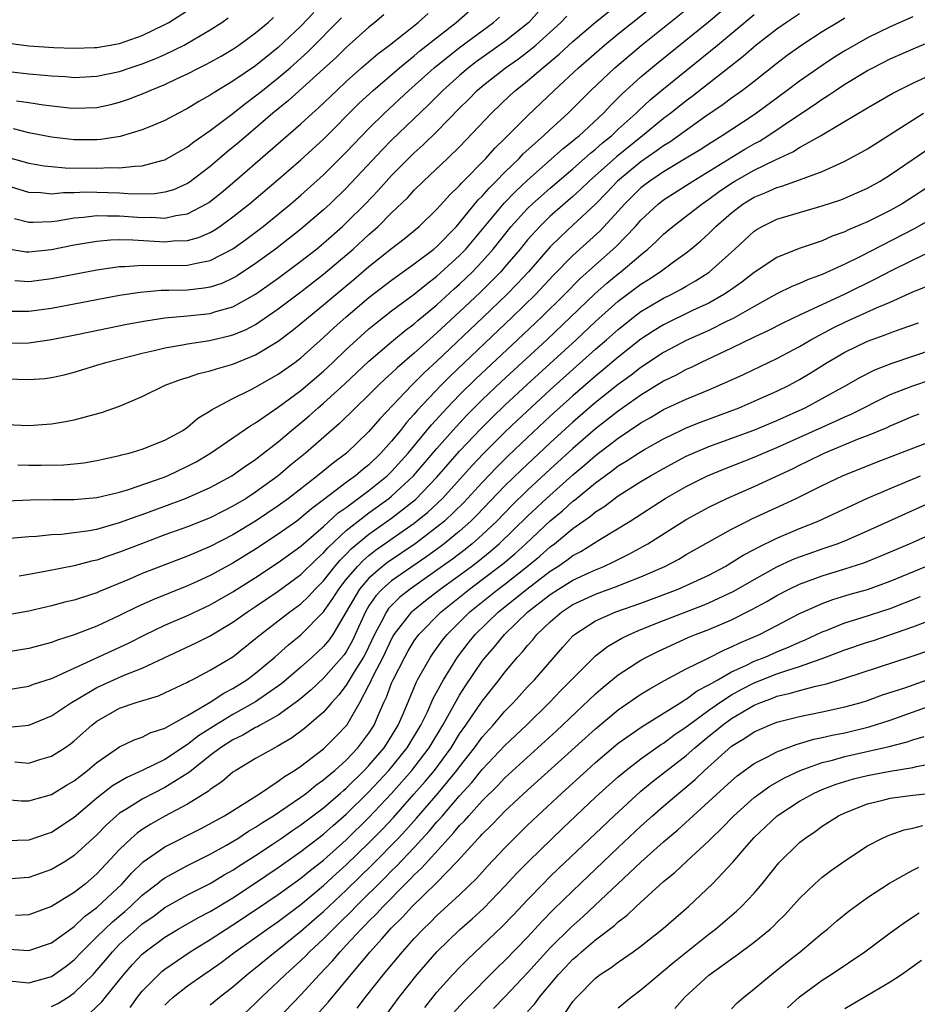
# Model space of a CAD drawing. Units: inches. Extents: x 2607000 to 2610000, y 1482000 to 1485000.
# Drawn here: x 2607696 to 2607775, y 1482186 to 1482273 of the extents above; entities that cross this region are included whole.
import ezdxf

# ---------------------------------------------------------------- set-up
doc = ezdxf.new("R2010")
doc.units = ezdxf.units.IN
doc.header["$MEASUREMENT"] = 0
doc.layers.add('LD26071482_2ft', color=226, linetype='Continuous')

msp = doc.modelspace()

# ---------------------------------------------------------------- linework, layer by layer
at = {"layer": 'LD26071482_2ft'}
for points, elevation in [([(2607695, 1482241.539), (2607697, 1482241.485), (2607698.405, 1482241.594), (2607699, 1482241.674), (2607700.097, 1482241.903), (2607701, 1482242.138), (2607701.669, 1482242.331), (2607703, 1482242.743), (2607703.775, 1482243), (2607707, 1482243.82), (2607708.042, 1482244.042), (2607709, 1482244.277), (2607710.543, 1482244.543), (2607711, 1482244.641), (2607712.942, 1482244.942), (2607714.667, 1482245.333), (2607715, 1482245.424), (2607716.114, 1482245.886), (2607717, 1482246.356), (2607719, 1482247.721), (2607721, 1482249.222), (2607723, 1482250.777), (2607725.598, 1482253), (2607727, 1482254.298), (2607727.384, 1482254.616), (2607727.804, 1482255), (2607729, 1482256.19), (2607730.439, 1482257.561), (2607731, 1482258.189), (2607731.821, 1482259), (2607733.94, 1482261), (2607735, 1482262.033), (2607737.832, 1482265), (2607739.448, 1482266.552), (2607739.934, 1482267), (2607741, 1482267.844), (2607742.341, 1482269), (2607743.804, 1482270.196), (2607745, 1482271.308), (2607746.991, 1482273.009), (2607751.936, 1482277)], 9192), ([(2607695, 1482237.516), (2607697, 1482237.441), (2607699, 1482237.571), (2607700.22, 1482237.78), (2607701, 1482237.941), (2607703.413, 1482238.587), (2607705, 1482239.132), (2607707, 1482239.986), (2607709.011, 1482241), (2607710.47, 1482241.53), (2607711, 1482241.67), (2607711.987, 1482242.013), (2607713, 1482242.247), (2607713.553, 1482242.446), (2607715, 1482242.847), (2607717, 1482243.655), (2607719, 1482244.886), (2607720.21, 1482245.79), (2607721, 1482246.431), (2607721.657, 1482247), (2607723, 1482248.077), (2607724.08, 1482249), (2607725.675, 1482250.325), (2607727, 1482251.463), (2607729, 1482253.056), (2607730.1, 1482253.9), (2607731.435, 1482255), (2607733, 1482256.51), (2607734.171, 1482257.829), (2607735, 1482258.601), (2607735.177, 1482258.823), (2607737.318, 1482261), (2607738.099, 1482261.901), (2607739, 1482262.762), (2607741, 1482264.771), (2607743.339, 1482267), (2607745.5, 1482269), (2607747.798, 1482271), (2607749, 1482271.982), (2607755, 1482276.793)], 9194), ([(2607695, 1482253.048), (2607696.765, 1482252.765), (2607697, 1482252.748), (2607699, 1482252.959), (2607701, 1482253.362), (2607703, 1482253.7), (2607704.183, 1482253.817), (2607705, 1482253.834), (2607706.173, 1482253.828), (2607709, 1482253.647), (2607709.729, 1482253.729), (2607711, 1482253.767), (2607711.972, 1482254.028), (2607713, 1482254.475), (2607713.339, 1482254.661), (2607713.84, 1482255), (2607715, 1482255.831), (2607716.457, 1482257), (2607718.814, 1482259), (2607721, 1482260.883), (2607723, 1482262.713), (2607726.137, 1482265.863), (2607727.361, 1482267), (2607729.686, 1482269), (2607731, 1482270.062), (2607731.506, 1482270.494), (2607734.709, 1482273), (2607735.931, 1482274.069)], 9184), ([(2607695, 1482271.2), (2607697, 1482270.938), (2607699.2, 1482270.799), (2607701, 1482270.718), (2607702.776, 1482270.776), (2607703, 1482270.787), (2607705, 1482271.145), (2607707, 1482271.843), (2607709, 1482272.809), (2607709.345, 1482273), (2607711, 1482274.042)], 9170), ([(2607742.006, 1482273.994), (2607741.108, 1482273), (2607739, 1482271.306), (2607736.474, 1482269.526), (2607735.783, 1482269), (2607735, 1482268.329), (2607733.527, 1482267), (2607732.269, 1482265.731), (2607729, 1482262.611), (2607728.201, 1482261.799), (2607725, 1482258.377), (2607723.577, 1482257), (2607723, 1482256.461), (2607721, 1482254.749), (2607718.752, 1482253), (2607717, 1482251.72), (2607715.368, 1482250.631), (2607715, 1482250.42), (2607714.026, 1482249.974), (2607713, 1482249.64), (2607712.455, 1482249.545), (2607711, 1482249.388), (2607709.333, 1482249.334), (2607708.668, 1482249.333), (2607706.822, 1482249.178), (2607705, 1482248.896), (2607699, 1482247.767), (2607697, 1482247.5), (2607695.487, 1482247.487)], 9188), ([(2607696.024, 1482233.976), (2607697, 1482233.943), (2607698.063, 1482233.937), (2607700.032, 1482233.968), (2607701, 1482234.052), (2607701.851, 1482234.149), (2607703, 1482234.346), (2607703.525, 1482234.475), (2607705, 1482234.787), (2607705.159, 1482234.841), (2607705.845, 1482235), (2607707, 1482235.337), (2607709, 1482236.131), (2607710.568, 1482237), (2607711, 1482237.293), (2607711.914, 1482238.087), (2607713, 1482238.718), (2607713.16, 1482238.84), (2607715, 1482239.809), (2607716.598, 1482240.598), (2607717, 1482240.812), (2607719, 1482241.951), (2607720.464, 1482243), (2607721, 1482243.407), (2607723, 1482245.195), (2607723.928, 1482246.072), (2607724.962, 1482247), (2607727, 1482248.729), (2607729, 1482250.26), (2607731, 1482251.688), (2607732.717, 1482253), (2607733, 1482253.238), (2607734.721, 1482255), (2607735, 1482255.306), (2607736.655, 1482257.345), (2607737, 1482257.672), (2607737.611, 1482258.389), (2607738.242, 1482259), (2607739, 1482259.78), (2607740.255, 1482261), (2607740.609, 1482261.391), (2607742.406, 1482263), (2607743, 1482263.564), (2607744.586, 1482265), (2607746.594, 1482267), (2607748.69, 1482269), (2607751.038, 1482270.962), (2607755, 1482274.128)], 9196), ([(2607695, 1482230.785), (2607697.123, 1482230.877), (2607699.095, 1482230.904), (2607701, 1482230.896), (2607703, 1482231.072), (2607705, 1482231.562), (2607705.788, 1482231.788), (2607708.845, 1482232.845), (2607709.234, 1482233), (2607711, 1482233.831), (2607711.765, 1482234.235), (2607713.025, 1482235), (2607716.564, 1482237.437), (2607717, 1482237.682), (2607719, 1482239.055), (2607721, 1482240.527), (2607723, 1482242.231), (2607723.823, 1482243), (2607725, 1482244.134), (2607725.929, 1482245), (2607727, 1482245.96), (2607727.567, 1482246.433), (2607729, 1482247.549), (2607731, 1482249.027), (2607732.082, 1482249.918), (2607733, 1482250.597), (2607735, 1482252.419), (2607735.551, 1482253), (2607738.935, 1482257.065), (2607739.924, 1482258.076), (2607741, 1482259.086), (2607744.137, 1482261.863), (2607745, 1482262.538), (2607745.243, 1482262.757), (2607745.553, 1482263), (2607747.7, 1482265), (2607748.323, 1482265.677), (2607749, 1482266.336), (2607749.325, 1482266.675), (2607751, 1482268.201), (2607752.525, 1482269.475), (2607756.957, 1482273.043), (2607758.048, 1482273.952)], 9198), ([(2607695, 1482227.453), (2607697, 1482227.626), (2607697.666, 1482227.666), (2607699, 1482227.824), (2607699.855, 1482227.855), (2607701, 1482227.983), (2607702.131, 1482228.131), (2607703, 1482228.295), (2607705, 1482228.859), (2607706.56, 1482229.44), (2607707, 1482229.58), (2607710.803, 1482231), (2607713, 1482231.975), (2607714.901, 1482233), (2607716.13, 1482233.87), (2607717, 1482234.444), (2607717.305, 1482234.695), (2607719, 1482236.005), (2607720.173, 1482237), (2607721, 1482237.669), (2607721.72, 1482238.28), (2607722.517, 1482239), (2607723, 1482239.404), (2607724.882, 1482241.118), (2607727, 1482243.101), (2607729, 1482244.82), (2607730.188, 1482245.812), (2607731, 1482246.418), (2607731.306, 1482246.694), (2607733, 1482248.09), (2607734.523, 1482249.478), (2607735, 1482249.892), (2607736.148, 1482251), (2607737, 1482251.898), (2607737.968, 1482253), (2607739.561, 1482255), (2607741, 1482256.567), (2607741.45, 1482257), (2607743, 1482258.385), (2607745, 1482260.084), (2607746.549, 1482261.451), (2607747, 1482261.803), (2607747.627, 1482262.373), (2607748.402, 1482263), (2607749, 1482263.568), (2607750.586, 1482265), (2607750.789, 1482265.211), (2607751.832, 1482266.168), (2607753, 1482267.151), (2607757.767, 1482271), (2607761, 1482273.712)], 9200), ([(2607728.317, 1482273.683), (2607727.509, 1482273), (2607727, 1482272.594), (2607725, 1482270.79), (2607724.096, 1482269.904), (2607723, 1482268.899), (2607719.902, 1482266.098), (2607718.533, 1482265), (2607717, 1482263.678), (2607716.183, 1482263), (2607715.553, 1482262.447), (2607714.459, 1482261.541), (2607713, 1482260.293), (2607711.127, 1482258.873), (2607711, 1482258.795), (2607709.763, 1482258.236), (2607709, 1482258.019), (2607708.12, 1482257.88), (2607706.147, 1482257.853), (2607705, 1482257.939), (2607703, 1482258.004), (2607701.984, 1482258.016), (2607701, 1482257.958), (2607700.036, 1482257.964), (2607699, 1482257.857), (2607698.047, 1482257.954), (2607697, 1482257.99), (2607695, 1482258.604)], 9180), ([(2607695, 1482244.703), (2607697, 1482244.73), (2607699, 1482245.022), (2607701.518, 1482245.519), (2607705.638, 1482246.362), (2607707.323, 1482246.676), (2607709, 1482246.928), (2607711, 1482247.116), (2607713, 1482247.328), (2607713.485, 1482247.485), (2607715, 1482247.9), (2607716.988, 1482249.012), (2607719, 1482250.441), (2607721, 1482251.929), (2607722.36, 1482253), (2607723, 1482253.525), (2607724.655, 1482255), (2607725, 1482255.322), (2607726.685, 1482257), (2607727.821, 1482258.179), (2607729, 1482259.494), (2607730.49, 1482261), (2607731, 1482261.495), (2607731.801, 1482262.199), (2607733, 1482263.382), (2607735, 1482265.43), (2607735.799, 1482266.201), (2607736.565, 1482267), (2607737, 1482267.372), (2607739.039, 1482269), (2607740.202, 1482269.798), (2607741, 1482270.398), (2607741.732, 1482271), (2607743.943, 1482273), (2607744.462, 1482273.538)], 9190), ([(2607775, 1482273.505), (2607773, 1482272.624), (2607771, 1482271.638), (2607769, 1482270.494), (2607768.078, 1482269.922), (2607767, 1482269.204), (2607765, 1482267.819), (2607763.921, 1482267), (2607761.216, 1482265), (2607761, 1482264.854), (2607758.17, 1482263), (2607757, 1482262.272), (2607756.229, 1482261.771), (2607754.989, 1482261.011), (2607753, 1482259.829), (2607751.778, 1482259), (2607751.338, 1482258.662), (2607751, 1482258.396), (2607749.581, 1482257), (2607749, 1482256.346), (2607747.395, 1482254.605), (2607745, 1482252.421), (2607743.304, 1482250.696), (2607741.695, 1482249), (2607739.643, 1482247), (2607734.188, 1482241.812), (2607733.384, 1482241), (2607731.254, 1482238.746), (2607731, 1482238.428), (2607730.311, 1482237.689), (2607729.782, 1482237), (2607729, 1482236.043), (2607728.064, 1482235), (2607727, 1482233.974), (2607726.452, 1482233.548), (2607725.826, 1482233), (2607725, 1482232.394), (2607723, 1482230.867), (2607721.922, 1482230.078), (2607721, 1482229.273), (2607720.626, 1482229), (2607719, 1482227.836), (2607717, 1482226.524), (2607715, 1482225.277), (2607713, 1482224.189), (2607711.51, 1482223.51), (2607711, 1482223.285), (2607707.942, 1482222.059), (2607706.556, 1482221.444), (2607705, 1482220.672), (2607703, 1482219.735), (2607701, 1482218.948), (2607699.508, 1482218.492), (2607699, 1482218.275), (2607697.984, 1482218.016), (2607697, 1482217.741), (2607695, 1482217.435)], 9206), ([(2607695, 1482261.141), (2607697, 1482260.567), (2607698.349, 1482260.349), (2607699, 1482260.281), (2607700.181, 1482260.181), (2607703, 1482260.134), (2607704.188, 1482260.188), (2607705, 1482260.16), (2607706.331, 1482260.331), (2607707, 1482260.336), (2607708.848, 1482260.848), (2607709, 1482260.877), (2607711, 1482262.018), (2607711.545, 1482262.455), (2607713, 1482263.452), (2607714.864, 1482264.864), (2607716.124, 1482265.876), (2607717, 1482266.51), (2607717.597, 1482267), (2607719, 1482268.104), (2607720.052, 1482269), (2607721.606, 1482270.395), (2607724.584, 1482273.416)], 9178), ([(2607695, 1482268.698), (2607697, 1482268.456), (2607698.358, 1482268.358), (2607699, 1482268.286), (2607700.217, 1482268.217), (2607701, 1482268.151), (2607703, 1482268.257), (2607705, 1482268.681), (2607705.937, 1482269), (2607707, 1482269.337), (2607708.191, 1482269.809), (2607709, 1482270.169), (2607710.692, 1482271), (2607711, 1482271.166), (2607713, 1482272.337), (2607714.017, 1482273), (2607714.591, 1482273.409)], 9172), ([(2607769, 1482273.372), (2607768.374, 1482273), (2607767, 1482272.164), (2607765.193, 1482271), (2607763.918, 1482270.082), (2607763, 1482269.389), (2607761, 1482267.799), (2607759.966, 1482267), (2607759, 1482266.307), (2607758.255, 1482265.745), (2607756.626, 1482264.627), (2607753.558, 1482262.442), (2607753, 1482262.113), (2607752.364, 1482261.636), (2607751, 1482260.707), (2607748.946, 1482259), (2607748.004, 1482257.996), (2607747, 1482256.978), (2607745, 1482255.1), (2607743.906, 1482254.094), (2607743, 1482253.197), (2607741.073, 1482251), (2607740.078, 1482249.922), (2607739.162, 1482249), (2607737.08, 1482247), (2607733, 1482243.116), (2607731.896, 1482242.105), (2607731, 1482241.192), (2607730.792, 1482241), (2607727.966, 1482238.034), (2607727, 1482236.891), (2607725.028, 1482235), (2607723.86, 1482234.14), (2607722.466, 1482233), (2607719.896, 1482231), (2607719, 1482230.344), (2607717, 1482228.996), (2607715, 1482227.779), (2607713, 1482226.743), (2607711.76, 1482226.239), (2607711, 1482225.904), (2607708.614, 1482225), (2607707, 1482224.365), (2607705.883, 1482223.883), (2607703.217, 1482222.783), (2607703, 1482222.68), (2607702.513, 1482222.513), (2607701, 1482222.028), (2607700.165, 1482221.835), (2607699, 1482221.526), (2607697, 1482221.043), (2607695, 1482220.689)], 9204), ([(2607722.136, 1482273.864), (2607721, 1482272.669), (2607719, 1482270.776), (2607717, 1482269.183), (2607715, 1482267.817), (2607713.245, 1482266.755), (2607713, 1482266.571), (2607711.985, 1482266.015), (2607711, 1482265.397), (2607710.205, 1482265), (2607709, 1482264.357), (2607707.916, 1482263.916), (2607707, 1482263.516), (2607705.061, 1482262.939), (2607703.335, 1482262.665), (2607703, 1482262.647), (2607701, 1482262.653), (2607699, 1482262.881), (2607697, 1482263.268), (2607695.621, 1482263.622)], 9176), ([(2607695.707, 1482255.707), (2607697, 1482255.387), (2607697.373, 1482255.374), (2607699, 1482255.444), (2607699.496, 1482255.496), (2607701, 1482255.753), (2607701.803, 1482255.803), (2607703, 1482255.956), (2607703.921, 1482255.921), (2607705, 1482255.941), (2607707, 1482255.794), (2607707.809, 1482255.809), (2607709, 1482255.733), (2607709.971, 1482255.971), (2607711, 1482256.109), (2607712.678, 1482257), (2607712.879, 1482257.122), (2607713.994, 1482258.006), (2607715.174, 1482259), (2607721, 1482264.056), (2607722.023, 1482265), (2607722.546, 1482265.454), (2607724.154, 1482267), (2607725, 1482267.788), (2607726.358, 1482269), (2607727.775, 1482270.225), (2607728.822, 1482271), (2607731.354, 1482273), (2607732.216, 1482273.784)], 9182), ([(2607695.762, 1482250.237), (2607697, 1482250.147), (2607699, 1482250.396), (2607703, 1482251.167), (2607705, 1482251.464), (2607705.461, 1482251.461), (2607707, 1482251.585), (2607707.55, 1482251.551), (2607711, 1482251.571), (2607711.771, 1482251.771), (2607713, 1482251.992), (2607714.978, 1482253.022), (2607716.147, 1482253.853), (2607717.653, 1482255), (2607720.096, 1482257), (2607721, 1482257.771), (2607723, 1482259.561), (2607725, 1482261.54), (2607727, 1482263.645), (2607728.371, 1482265), (2607730.525, 1482267), (2607732.761, 1482269), (2607735, 1482270.777), (2607737.991, 1482273), (2607738.525, 1482273.475)], 9186), ([(2607695.904, 1482266.096), (2607697, 1482265.938), (2607698.272, 1482265.728), (2607700.536, 1482265.464), (2607701, 1482265.422), (2607703, 1482265.5), (2607704.237, 1482265.763), (2607705, 1482265.951), (2607705.785, 1482266.215), (2607707.223, 1482266.777), (2607707.694, 1482267), (2607709, 1482267.529), (2607710.02, 1482268.02), (2607711, 1482268.466), (2607712.017, 1482269), (2607712.679, 1482269.321), (2607713.963, 1482270.037), (2607715, 1482270.655), (2607715.514, 1482271), (2607717, 1482272.078), (2607718.103, 1482273), (2607718.575, 1482273.424)], 9174), ([(2607765, 1482273.745), (2607763.838, 1482273), (2607763, 1482272.42), (2607761.186, 1482271), (2607760.018, 1482269.982), (2607755.526, 1482266.474), (2607755, 1482266.088), (2607753.652, 1482265), (2607753, 1482264.512), (2607751.149, 1482263), (2607748.846, 1482261.154), (2607746.442, 1482259), (2607745.711, 1482258.289), (2607745, 1482257.645), (2607743, 1482255.89), (2607742.076, 1482255), (2607741, 1482253.816), (2607740.334, 1482253), (2607739, 1482251.424), (2607738.63, 1482251), (2607737.831, 1482250.169), (2607736.818, 1482249.182), (2607735, 1482247.453), (2607733, 1482245.596), (2607732.672, 1482245.328), (2607731, 1482243.817), (2607729.483, 1482242.518), (2607729, 1482242.041), (2607728.445, 1482241.555), (2607727.859, 1482241), (2607727, 1482240.137), (2607725.811, 1482239), (2607724.402, 1482237.598), (2607721.401, 1482235), (2607720.077, 1482233.922), (2607719, 1482232.999), (2607717, 1482231.542), (2607716.159, 1482231), (2607715, 1482230.302), (2607714.123, 1482229.877), (2607713, 1482229.299), (2607711, 1482228.503), (2607709, 1482227.775), (2607706.935, 1482227), (2607705, 1482226.246), (2607704.055, 1482225.945), (2607703, 1482225.559), (2607702.531, 1482225.469), (2607701, 1482225.06), (2607698.571, 1482224.571), (2607697, 1482224.272), (2607696.134, 1482224.134)], 9202), ([(2607695, 1482214.111), (2607697, 1482214.442), (2607697.398, 1482214.602), (2607699, 1482215.111), (2607699.189, 1482215.189), (2607705.773, 1482218.227), (2607707.281, 1482219), (2607709, 1482219.81), (2607711, 1482220.675), (2607713, 1482221.62), (2607715, 1482222.758), (2607717, 1482224.024), (2607719, 1482225.336), (2607721, 1482226.782), (2607721.235, 1482227), (2607723, 1482228.523), (2607724.285, 1482229.715), (2607725, 1482230.209), (2607727, 1482231.692), (2607728.613, 1482233), (2607729, 1482233.373), (2607730.471, 1482235), (2607732.514, 1482237.486), (2607733.905, 1482239), (2607735, 1482240.138), (2607736.441, 1482241.559), (2607740.114, 1482245), (2607742.22, 1482247), (2607744.257, 1482249), (2607745.625, 1482250.375), (2607747, 1482251.614), (2607748.802, 1482253.198), (2607750.524, 1482255), (2607751, 1482255.538), (2607752.562, 1482257), (2607752.807, 1482257.193), (2607753, 1482257.341), (2607755.597, 1482259), (2607760.188, 1482261.812), (2607761, 1482262.29), (2607761.469, 1482262.531), (2607762.215, 1482263), (2607764.645, 1482264.645), (2607766.283, 1482265.717), (2607767, 1482266.233), (2607767.485, 1482266.515), (2607768.172, 1482267), (2607769, 1482267.539), (2607771, 1482268.751), (2607771.46, 1482269), (2607773, 1482269.777), (2607775.24, 1482270.76), (2607777, 1482271.491)], 9208), ([(2607695.197, 1482210.803), (2607697, 1482210.993), (2607699, 1482211.827), (2607700.756, 1482213), (2607701.312, 1482213.312), (2607703, 1482214.323), (2607704.478, 1482215), (2607705.409, 1482215.409), (2607707, 1482216.024), (2607711.754, 1482218.246), (2607713, 1482218.883), (2607715, 1482220.075), (2607716.278, 1482221), (2607717, 1482221.471), (2607719, 1482222.821), (2607721, 1482224.281), (2607722.37, 1482225.63), (2607723, 1482226.188), (2607723.369, 1482226.631), (2607725, 1482228.16), (2607726.043, 1482229), (2607727, 1482229.721), (2607728.768, 1482231), (2607729, 1482231.188), (2607730.947, 1482233), (2607733, 1482235.406), (2607734.402, 1482237), (2607735.655, 1482238.345), (2607737, 1482239.686), (2607738.698, 1482241.302), (2607742.694, 1482245), (2607744.804, 1482247), (2607746.941, 1482249.059), (2607748.004, 1482249.996), (2607749, 1482250.82), (2607749.238, 1482251), (2607751, 1482252.501), (2607751.623, 1482253), (2607752.343, 1482253.657), (2607753, 1482254.311), (2607753.832, 1482255), (2607755, 1482255.89), (2607756.402, 1482257), (2607757, 1482257.398), (2607757.924, 1482258.076), (2607759, 1482258.816), (2607759.301, 1482259), (2607761, 1482259.964), (2607762.881, 1482260.881), (2607764.423, 1482261.577), (2607765, 1482261.955), (2607766.865, 1482263), (2607770.211, 1482265), (2607770.715, 1482265.285), (2607771, 1482265.471), (2607773.236, 1482266.765), (2607775, 1482267.643), (2607776.201, 1482268.201)], 9210), ([(2607695.745, 1482207.745), (2607697, 1482207.649), (2607697.959, 1482207.959), (2607699, 1482208.252), (2607700.152, 1482209), (2607700.656, 1482209.344), (2607701, 1482209.604), (2607702.556, 1482211), (2607703, 1482211.342), (2607705, 1482212.501), (2607706.465, 1482213), (2607708.418, 1482213.582), (2607709, 1482213.831), (2607711, 1482214.785), (2607711.129, 1482214.871), (2607711.408, 1482215), (2607713, 1482215.83), (2607714.984, 1482217.016), (2607717, 1482218.625), (2607717.432, 1482219), (2607720.035, 1482221), (2607721, 1482221.71), (2607721.663, 1482222.337), (2607722.255, 1482223), (2607723, 1482223.738), (2607723.991, 1482225), (2607724.45, 1482225.55), (2607725, 1482226.084), (2607725.445, 1482226.555), (2607727, 1482227.846), (2607729, 1482229.255), (2607731.098, 1482230.902), (2607733, 1482232.863), (2607735, 1482235.154), (2607736.868, 1482237.131), (2607737.869, 1482238.131), (2607739, 1482239.219), (2607740.96, 1482241.04), (2607745.289, 1482245), (2607747, 1482246.604), (2607749, 1482248.391), (2607751, 1482249.898), (2607751.685, 1482250.314), (2607752.706, 1482251), (2607753.868, 1482251.868), (2607755, 1482252.678), (2607755.412, 1482253), (2607756.286, 1482253.714), (2607757, 1482254.374), (2607757.624, 1482255), (2607759, 1482256.211), (2607760.027, 1482257), (2607761, 1482257.592), (2607762.019, 1482257.981), (2607763, 1482258.435), (2607763.451, 1482258.549), (2607765, 1482259.1), (2607767, 1482259.849), (2607768.565, 1482260.565), (2607769, 1482260.747), (2607770.46, 1482261.54), (2607771, 1482261.859), (2607775.95, 1482265)], 9212), ([(2607695, 1482204.424), (2607696.319, 1482204.319), (2607697, 1482204.308), (2607699, 1482204.869), (2607700.315, 1482205.685), (2607701, 1482206.086), (2607702.173, 1482207), (2607703, 1482207.692), (2607705, 1482209.068), (2607706.297, 1482209.703), (2607707, 1482209.945), (2607707.695, 1482210.305), (2607709, 1482210.718), (2607711, 1482211.832), (2607713, 1482213.013), (2607714.185, 1482213.816), (2607715, 1482214.227), (2607716.236, 1482215), (2607717, 1482215.573), (2607718.682, 1482217), (2607719.909, 1482218.091), (2607721, 1482218.968), (2607723, 1482220.981), (2607723.826, 1482222.174), (2607724.338, 1482223), (2607725, 1482223.832), (2607725.985, 1482225), (2607726.478, 1482225.523), (2607727, 1482225.963), (2607727.582, 1482226.418), (2607731, 1482228.823), (2607732.206, 1482229.794), (2607733.486, 1482231), (2607736.108, 1482233.892), (2607737.081, 1482234.919), (2607739, 1482236.835), (2607740.103, 1482237.897), (2607743, 1482240.577), (2607745, 1482242.387), (2607747, 1482244.157), (2607747.981, 1482245), (2607749, 1482245.915), (2607750.362, 1482247), (2607751, 1482247.487), (2607753, 1482248.674), (2607753.675, 1482249), (2607754.542, 1482249.458), (2607755, 1482249.734), (2607755.813, 1482250.187), (2607757.031, 1482250.969), (2607759.301, 1482253), (2607761, 1482254.582), (2607761.251, 1482254.749), (2607761.698, 1482255), (2607763, 1482255.636), (2607765, 1482256.232), (2607767, 1482256.803), (2607768.643, 1482257.357), (2607769, 1482257.496), (2607770.05, 1482257.95), (2607771, 1482258.385), (2607772.104, 1482259), (2607773, 1482259.554), (2607776.24, 1482261.76)], 9214), ([(2607780.25, 1482261), (2607774.054, 1482257), (2607773, 1482256.4), (2607771, 1482255.395), (2607769.313, 1482254.687), (2607769, 1482254.525), (2607767.87, 1482254.13), (2607767, 1482253.74), (2607764.96, 1482253.04), (2607763, 1482252.253), (2607761, 1482250.939), (2607759.906, 1482250.094), (2607758.736, 1482249.264), (2607758.333, 1482249), (2607757, 1482248.242), (2607755.568, 1482247.568), (2607753, 1482246.324), (2607752.179, 1482245.821), (2607751, 1482245.049), (2607749, 1482243.451), (2607747.669, 1482242.331), (2607747, 1482241.797), (2607745, 1482240.063), (2607743, 1482238.248), (2607741, 1482236.382), (2607739.273, 1482234.727), (2607738.267, 1482233.733), (2607737, 1482232.408), (2607735.366, 1482230.634), (2607733.671, 1482229), (2607733, 1482228.447), (2607731.077, 1482227), (2607728.65, 1482225.349), (2607728.204, 1482225), (2607727, 1482223.962), (2607726.174, 1482223), (2607723.821, 1482219), (2607723.487, 1482218.513), (2607723, 1482217.918), (2607722.005, 1482217), (2607721, 1482216.116), (2607719.322, 1482214.678), (2607717, 1482213.043), (2607715, 1482211.94), (2607713.45, 1482211), (2607711.964, 1482210.036), (2607711, 1482209.275), (2607709, 1482207.975), (2607707, 1482206.986), (2607705.623, 1482206.377), (2607704.374, 1482205.626), (2607703, 1482204.539), (2607701, 1482202.836), (2607699, 1482201.53), (2607698.593, 1482201.406), (2607697, 1482200.846), (2607695, 1482200.769)], 9216), ([(2607780.268, 1482257.732), (2607775.175, 1482254.825), (2607770.33, 1482252.33), (2607769, 1482251.669), (2607767, 1482250.753), (2607765.711, 1482250.289), (2607765, 1482249.961), (2607764.313, 1482249.687), (2607763, 1482249.042), (2607761, 1482247.94), (2607759.135, 1482246.865), (2607758.63, 1482246.63), (2607757, 1482245.822), (2607755, 1482244.928), (2607753, 1482243.869), (2607751, 1482242.543), (2607750.13, 1482241.87), (2607749, 1482241.056), (2607747, 1482239.468), (2607745, 1482237.738), (2607743, 1482235.91), (2607740.465, 1482233.535), (2607739, 1482232.098), (2607736.505, 1482229.495), (2607736.005, 1482229), (2607735, 1482228.101), (2607733.649, 1482227), (2607733.28, 1482226.72), (2607732.116, 1482225.884), (2607729, 1482223.716), (2607728.182, 1482223), (2607727.607, 1482222.393), (2607727, 1482221.506), (2607726.688, 1482221), (2607725.797, 1482219), (2607725.541, 1482218.459), (2607725, 1482217.473), (2607724.808, 1482217.192), (2607723, 1482215.132), (2607721.901, 1482214.099), (2607720.808, 1482213.192), (2607719, 1482211.886), (2607717.4, 1482211), (2607717.153, 1482210.847), (2607717, 1482210.778), (2607715.886, 1482210.114), (2607715, 1482209.706), (2607713.905, 1482209), (2607713, 1482208.307), (2607711.349, 1482207), (2607711.168, 1482206.832), (2607710.327, 1482206.327), (2607709, 1482205.485), (2607708.018, 1482205), (2607707, 1482204.468), (2607705.537, 1482203.537), (2607705, 1482203.213), (2607704.737, 1482203), (2607703.825, 1482202.175), (2607703, 1482201.324), (2607701, 1482199.477), (2607700.245, 1482199), (2607699, 1482198.244), (2607697, 1482197.537), (2607695, 1482197.39)], 9218), ([(2607776.974, 1482252.974), (2607775, 1482252.036), (2607773.084, 1482251.085), (2607771.668, 1482250.332), (2607769, 1482249.022), (2607765, 1482247.177), (2607763.53, 1482246.47), (2607762.216, 1482245.784), (2607761, 1482245.215), (2607759, 1482244.243), (2607756.319, 1482243), (2607755.437, 1482242.563), (2607755, 1482242.378), (2607754.112, 1482241.888), (2607753, 1482241.338), (2607751, 1482240.102), (2607749, 1482238.702), (2607748.052, 1482237.948), (2607747, 1482237.143), (2607745, 1482235.41), (2607743, 1482233.588), (2607741, 1482231.731), (2607739.621, 1482230.379), (2607738.279, 1482229), (2607737, 1482227.78), (2607736.122, 1482227), (2607735.502, 1482226.498), (2607734.362, 1482225.638), (2607733, 1482224.654), (2607730.638, 1482223), (2607729.728, 1482222.272), (2607729, 1482221.563), (2607728.726, 1482221.274), (2607728.538, 1482221), (2607728.084, 1482220.084), (2607727.492, 1482219), (2607726.692, 1482217.308), (2607726.523, 1482217), (2607725.703, 1482215.703), (2607725, 1482214.523), (2607724.345, 1482213.655), (2607723.733, 1482213), (2607723, 1482212.126), (2607721.312, 1482210.688), (2607720.164, 1482209.837), (2607718.905, 1482209.095), (2607718.69, 1482209), (2607717, 1482208.039), (2607715.246, 1482207), (2607715, 1482206.838), (2607714.015, 1482205.986), (2607713, 1482205.311), (2607712.839, 1482205.161), (2607711, 1482204.014), (2607709, 1482202.947), (2607707.749, 1482202.251), (2607707, 1482201.776), (2607706.542, 1482201.458), (2607706.026, 1482201), (2607705, 1482200.026), (2607703, 1482197.873), (2607701.983, 1482197), (2607701, 1482196.219), (2607699, 1482194.979), (2607697, 1482194.26), (2607695.799, 1482194.201)], 9220), ([(2607695.231, 1482191.231), (2607697, 1482191.112), (2607699, 1482191.786), (2607700.858, 1482193.142), (2607701, 1482193.225), (2607701.898, 1482194.102), (2607703, 1482194.903), (2607705.227, 1482197), (2607706.055, 1482197.945), (2607707.081, 1482198.919), (2607709, 1482200.247), (2607712.144, 1482201.857), (2607714.248, 1482203), (2607716.235, 1482204.235), (2607717.419, 1482205), (2607719, 1482206.052), (2607719.537, 1482206.463), (2607720.431, 1482207), (2607721, 1482207.38), (2607723, 1482208.907), (2607724.05, 1482209.95), (2607725.038, 1482211), (2607726.19, 1482213), (2607727, 1482214.507), (2607727.166, 1482214.834), (2607727.226, 1482215), (2607727.429, 1482215.429), (2607728.252, 1482217), (2607729, 1482218.593), (2607729.147, 1482218.853), (2607729.236, 1482219), (2607730.784, 1482221), (2607730.893, 1482221.107), (2607732.003, 1482221.997), (2607733.297, 1482223), (2607736.04, 1482225), (2607736.588, 1482225.412), (2607737.699, 1482226.301), (2607738.504, 1482227), (2607741, 1482229.431), (2607742.672, 1482231), (2607745, 1482233.083), (2607746.047, 1482233.953), (2607747, 1482234.796), (2607749, 1482236.324), (2607751, 1482237.658), (2607751.863, 1482238.137), (2607753, 1482238.831), (2607755, 1482239.769), (2607757, 1482240.593), (2607758.687, 1482241.313), (2607760.054, 1482241.946), (2607763, 1482243.348), (2607765, 1482244.404), (2607766.014, 1482245), (2607767.961, 1482246.039), (2607769, 1482246.547), (2607771.844, 1482247.843), (2607773, 1482248.328), (2607775, 1482249.218), (2607776.26, 1482249.74)], 9222), ([(2607695, 1482188.467), (2607697, 1482188.266), (2607699, 1482188.823), (2607700.277, 1482189.723), (2607701, 1482190.27), (2607701.676, 1482191), (2607703, 1482192.301), (2607703.685, 1482193), (2607704.357, 1482193.643), (2607705.45, 1482194.55), (2607705.961, 1482195), (2607707, 1482195.991), (2607708.316, 1482197), (2607708.686, 1482197.314), (2607709, 1482197.532), (2607711, 1482198.594), (2607713, 1482199.604), (2607714.371, 1482200.371), (2607715.428, 1482201), (2607716.378, 1482201.622), (2607717, 1482201.976), (2607717.606, 1482202.394), (2607718.582, 1482203), (2607721, 1482204.646), (2607721.478, 1482205), (2607722.317, 1482205.684), (2607723, 1482206.153), (2607723.44, 1482206.56), (2607723.987, 1482207), (2607725, 1482207.912), (2607726.036, 1482209), (2607727, 1482210.282), (2607727.462, 1482211), (2607727.793, 1482211.792), (2607728.324, 1482213), (2607728.551, 1482213.449), (2607729, 1482214.685), (2607729.129, 1482215), (2607730.161, 1482217), (2607730.464, 1482217.535), (2607731, 1482218.419), (2607731.414, 1482219), (2607733.364, 1482221), (2607735.872, 1482223), (2607737, 1482223.832), (2607738.794, 1482225.205), (2607739.877, 1482226.123), (2607740.844, 1482227), (2607743, 1482229.022), (2607744.084, 1482229.916), (2607745, 1482230.748), (2607745.149, 1482230.851), (2607747, 1482232.375), (2607748.521, 1482233.479), (2607749, 1482233.862), (2607749.711, 1482234.289), (2607750.781, 1482235), (2607751.327, 1482235.327), (2607753, 1482236.264), (2607754.523, 1482237), (2607755, 1482237.224), (2607756.265, 1482237.735), (2607759.679, 1482239), (2607761, 1482239.571), (2607763, 1482240.464), (2607764.079, 1482241), (2607765, 1482241.493), (2607765.944, 1482242.056), (2607767.447, 1482243), (2607769, 1482243.902), (2607771, 1482244.874), (2607772.568, 1482245.432), (2607773, 1482245.613), (2607773.975, 1482245.975), (2607775.5, 1482246.5)], 9224), ([(2607699, 1482186.156), (2607699.557, 1482186.443), (2607700.45, 1482187), (2607701, 1482187.357), (2607702.665, 1482189), (2607703, 1482189.363), (2607703.752, 1482190.249), (2607704.356, 1482191), (2607705, 1482191.657), (2607706.475, 1482193), (2607707, 1482193.446), (2607707.921, 1482194.079), (2607709, 1482194.891), (2607711, 1482196.008), (2607713, 1482197.011), (2607714.229, 1482197.771), (2607715, 1482198.206), (2607715.473, 1482198.527), (2607717, 1482199.496), (2607718.463, 1482200.463), (2607719.258, 1482201), (2607720.279, 1482201.721), (2607721, 1482202.198), (2607721.449, 1482202.551), (2607723, 1482203.708), (2607724.501, 1482205), (2607724.76, 1482205.239), (2607725, 1482205.432), (2607726.587, 1482207), (2607727, 1482207.433), (2607728.339, 1482209), (2607729, 1482210.023), (2607729.594, 1482211), (2607730.049, 1482212.049), (2607731.187, 1482214.814), (2607731.287, 1482215), (2607732.42, 1482217), (2607732.656, 1482217.344), (2607733.502, 1482218.498), (2607733.894, 1482219), (2607735.902, 1482221), (2607738.411, 1482223), (2607739, 1482223.445), (2607740.976, 1482225), (2607742.086, 1482225.914), (2607743, 1482226.724), (2607743.376, 1482227), (2607745, 1482228.34), (2607746.562, 1482229.439), (2607747, 1482229.818), (2607747.734, 1482230.266), (2607749, 1482231.215), (2607751, 1482232.488), (2607751.848, 1482233), (2607753, 1482233.652), (2607755, 1482234.713), (2607755.625, 1482235), (2607757, 1482235.584), (2607760.969, 1482237.031), (2607763, 1482237.868), (2607765.505, 1482239), (2607767, 1482239.812), (2607769.133, 1482241), (2607770.319, 1482241.681), (2607771.645, 1482242.355), (2607773.082, 1482242.918), (2607777, 1482244.214)], 9226), ([(2607702.406, 1482185.594), (2607703.419, 1482186.581), (2607703.739, 1482187), (2607705.372, 1482189), (2607706.137, 1482189.863), (2607707, 1482190.773), (2607707.266, 1482191), (2607709, 1482192.29), (2607710.165, 1482193), (2607711.972, 1482194.028), (2607713, 1482194.551), (2607715, 1482195.756), (2607717, 1482197.07), (2607719, 1482198.431), (2607721, 1482199.835), (2607723, 1482201.379), (2607723.85, 1482202.15), (2607725, 1482203.131), (2607727, 1482205.097), (2607728.752, 1482207), (2607730.386, 1482209), (2607731.596, 1482211), (2607732.164, 1482212.164), (2607732.671, 1482213.329), (2607733.568, 1482215), (2607734.812, 1482217), (2607735.765, 1482218.235), (2607736.375, 1482219), (2607738.436, 1482221), (2607739.874, 1482222.126), (2607740.926, 1482223), (2607743, 1482224.568), (2607743.685, 1482225), (2607744.465, 1482225.535), (2607745, 1482225.949), (2607745.689, 1482226.311), (2607747.379, 1482227.379), (2607750.059, 1482229), (2607753.158, 1482231), (2607755, 1482232.053), (2607756.879, 1482233), (2607758.384, 1482233.616), (2607761, 1482234.639), (2607761.824, 1482235), (2607763, 1482235.483), (2607767, 1482237.294), (2607768.186, 1482237.815), (2607769, 1482238.206), (2607769.56, 1482238.441), (2607773, 1482240.154), (2607775, 1482240.947), (2607776.549, 1482241.451)], 9228), ([(2607705.92, 1482186.08), (2607706.573, 1482187), (2607707, 1482187.523), (2607708.453, 1482189), (2607708.738, 1482189.262), (2607709, 1482189.472), (2607711.239, 1482191), (2607713, 1482192.07), (2607714.404, 1482193), (2607715, 1482193.365), (2607717, 1482194.681), (2607719, 1482196.047), (2607721, 1482197.496), (2607721.821, 1482198.179), (2607723, 1482199.092), (2607725, 1482200.884), (2607727, 1482202.837), (2607729, 1482204.973), (2607730.789, 1482207), (2607732.331, 1482209), (2607733.537, 1482211), (2607735, 1482213.648), (2607735.525, 1482214.475), (2607737, 1482216.628), (2607737.287, 1482217), (2607738.085, 1482217.915), (2607738.957, 1482219), (2607741.034, 1482221), (2607743, 1482222.518), (2607743.743, 1482223), (2607745, 1482223.779), (2607746.473, 1482224.473), (2607747, 1482224.71), (2607747.721, 1482225), (2607748.597, 1482225.403), (2607749, 1482225.62), (2607749.932, 1482226.068), (2607751.228, 1482226.772), (2607751.609, 1482227), (2607755, 1482229.145), (2607757, 1482230.22), (2607758.601, 1482231), (2607761, 1482232.057), (2607764.377, 1482233.623), (2607765, 1482233.934), (2607765.728, 1482234.272), (2607767.173, 1482235), (2607770.274, 1482236.274), (2607771, 1482236.548), (2607772.732, 1482237.268), (2607773, 1482237.401), (2607773.702, 1482237.702), (2607775, 1482238.243), (2607775.549, 1482238.451)], 9230), ([(2607709, 1482186.268), (2607709.355, 1482186.645), (2607709.738, 1482187), (2607711, 1482187.992), (2607712.443, 1482189), (2607713, 1482189.367), (2607713.949, 1482190.051), (2607715.205, 1482191), (2607717, 1482192.26), (2607718.026, 1482193), (2607719, 1482193.666), (2607721, 1482195.166), (2607723, 1482196.83), (2607724.124, 1482197.876), (2607725, 1482198.659), (2607727, 1482200.607), (2607728.187, 1482201.813), (2607729.159, 1482202.841), (2607731, 1482204.917), (2607731.973, 1482206.027), (2607732.779, 1482207), (2607734.25, 1482209), (2607735, 1482210.218), (2607735.559, 1482211), (2607737, 1482213.117), (2607738.496, 1482215), (2607739, 1482215.659), (2607740.127, 1482217), (2607740.549, 1482217.45), (2607741, 1482218.023), (2607741.465, 1482218.534), (2607741.833, 1482219), (2607743, 1482220.121), (2607744.028, 1482221), (2607745, 1482221.626), (2607747, 1482222.549), (2607749, 1482223.281), (2607749.483, 1482223.483), (2607751, 1482224.068), (2607753.103, 1482225), (2607754.351, 1482225.65), (2607755, 1482226.036), (2607759, 1482228.274), (2607760.408, 1482229), (2607760.803, 1482229.197), (2607763.546, 1482230.454), (2607764.695, 1482231), (2607767, 1482232.144), (2607768.786, 1482233), (2607771.804, 1482234.196), (2607777, 1482236.21)], 9232), ([(2607713, 1482186.324), (2607713.818, 1482187), (2607715, 1482187.901), (2607716.26, 1482189), (2607717, 1482189.587), (2607718.726, 1482191), (2607719, 1482191.198), (2607721, 1482192.802), (2607722.166, 1482193.834), (2607723, 1482194.55), (2607725, 1482196.43), (2607727.309, 1482198.691), (2607729.568, 1482201), (2607730.263, 1482201.737), (2607731.205, 1482202.795), (2607733.112, 1482205), (2607734.764, 1482207), (2607735, 1482207.327), (2607736.319, 1482209), (2607737, 1482209.942), (2607737.96, 1482211), (2607739, 1482212.22), (2607739.761, 1482213), (2607741, 1482214.372), (2607741.598, 1482215), (2607744.113, 1482217.887), (2607745, 1482218.865), (2607745.149, 1482219), (2607747, 1482220.2), (2607748.801, 1482221), (2607751, 1482221.766), (2607754.303, 1482223), (2607755, 1482223.303), (2607757, 1482224.236), (2607758.44, 1482225), (2607759, 1482225.33), (2607760.019, 1482225.981), (2607761, 1482226.495), (2607761.32, 1482226.68), (2607763, 1482227.494), (2607765, 1482228.343), (2607766.659, 1482229), (2607771, 1482231.007), (2607773, 1482231.876), (2607775.664, 1482233)], 9234), ([(2607715.432, 1482185), (2607717, 1482186.468), (2607717.527, 1482187), (2607719, 1482188.368), (2607719.638, 1482189), (2607721, 1482190.218), (2607721.396, 1482190.605), (2607721.764, 1482191), (2607723, 1482192.144), (2607723.833, 1482193), (2607724.435, 1482193.565), (2607725.447, 1482194.553), (2607725.858, 1482195), (2607728.439, 1482197.561), (2607729, 1482198.139), (2607729.442, 1482198.558), (2607731, 1482200.209), (2607732.34, 1482201.66), (2607733, 1482202.454), (2607733.268, 1482202.732), (2607733.484, 1482203), (2607735, 1482204.749), (2607736.078, 1482205.922), (2607737, 1482207.071), (2607739, 1482209.182), (2607740.903, 1482211), (2607742.936, 1482213), (2607743.946, 1482214.053), (2607745, 1482215.122), (2607747, 1482217.108), (2607748.058, 1482217.942), (2607749.323, 1482218.677), (2607749.993, 1482219), (2607751, 1482219.424), (2607753, 1482220.226), (2607756.444, 1482221.556), (2607757, 1482221.783), (2607759.193, 1482222.807), (2607761, 1482223.855), (2607763, 1482224.951), (2607764.396, 1482225.604), (2607765, 1482225.844), (2607765.851, 1482226.149), (2607767, 1482226.548), (2607767.346, 1482226.654), (2607768.315, 1482227), (2607769, 1482227.269), (2607771, 1482228.136), (2607777.108, 1482230.892)], 9236), ([(2607718.86, 1482185), (2607721, 1482187.208), (2607722.642, 1482189), (2607723.792, 1482190.208), (2607724.45, 1482191), (2607725, 1482191.566), (2607726.323, 1482193), (2607726.669, 1482193.331), (2607727, 1482193.69), (2607727.664, 1482194.336), (2607728.251, 1482195), (2607730.225, 1482197), (2607730.623, 1482197.377), (2607731, 1482197.788), (2607731.638, 1482198.362), (2607732.189, 1482199), (2607734.009, 1482201), (2607734.496, 1482201.505), (2607735, 1482202.13), (2607735.44, 1482202.561), (2607735.809, 1482203), (2607737, 1482204.307), (2607738.354, 1482205.646), (2607739, 1482206.332), (2607743.525, 1482210.475), (2607747, 1482213.761), (2607747.663, 1482214.338), (2607749, 1482215.423), (2607751, 1482216.72), (2607751.504, 1482217), (2607752.496, 1482217.504), (2607755.239, 1482218.761), (2607755.823, 1482219), (2607757, 1482219.446), (2607759, 1482220.293), (2607760.805, 1482221.195), (2607762.105, 1482221.895), (2607763, 1482222.424), (2607764.097, 1482223), (2607765, 1482223.434), (2607767, 1482224.176), (2607769, 1482224.782), (2607770.674, 1482225.326), (2607772.11, 1482225.89), (2607774.721, 1482227), (2607777, 1482228.032)], 9238), ([(2607720.208, 1482183), (2607723.432, 1482186.569), (2607725.444, 1482189), (2607727.124, 1482191), (2607728.128, 1482192.128), (2607729, 1482193.095), (2607729.964, 1482194.036), (2607730.825, 1482195), (2607732.938, 1482197.062), (2607734.823, 1482199), (2607736.651, 1482201), (2607736.827, 1482201.173), (2607737, 1482201.378), (2607737.827, 1482202.173), (2607738.601, 1482203), (2607739, 1482203.398), (2607741, 1482205.268), (2607747, 1482210.672), (2607749, 1482212.337), (2607751, 1482213.713), (2607751.793, 1482214.208), (2607753.073, 1482214.927), (2607755, 1482215.952), (2607756.874, 1482216.874), (2607758.366, 1482217.634), (2607759, 1482217.89), (2607759.735, 1482218.265), (2607761.475, 1482219), (2607763, 1482219.785), (2607765, 1482220.841), (2607765.341, 1482221), (2607767, 1482221.735), (2607767.93, 1482222.07), (2607769.464, 1482222.536), (2607771, 1482222.972), (2607773, 1482223.688), (2607776.147, 1482225)], 9240), ([(2607725.97, 1482186.03), (2607726.706, 1482187), (2607728.288, 1482189), (2607729.957, 1482191), (2607731, 1482192.162), (2607731.797, 1482193), (2607732.413, 1482193.587), (2607733, 1482194.182), (2607735, 1482196.016), (2607736.516, 1482197.484), (2607737.461, 1482198.539), (2607739, 1482200.178), (2607739.81, 1482201), (2607741, 1482202.157), (2607741.881, 1482203), (2607744.032, 1482205), (2607746.231, 1482207), (2607747, 1482207.688), (2607749, 1482209.388), (2607751.117, 1482210.883), (2607754.52, 1482213), (2607754.808, 1482213.193), (2607755, 1482213.288), (2607755.977, 1482214.023), (2607757, 1482214.535), (2607757.782, 1482215), (2607759, 1482215.686), (2607760.255, 1482216.255), (2607761, 1482216.632), (2607761.956, 1482217), (2607763, 1482217.462), (2607764.092, 1482217.908), (2607765, 1482218.317), (2607765.487, 1482218.513), (2607767, 1482219.217), (2607767.341, 1482219.341), (2607769, 1482220.006), (2607770.451, 1482220.451), (2607773, 1482221.292), (2607775.669, 1482222.331)], 9242), ([(2607728.552, 1482185.448), (2607729.679, 1482187), (2607731.246, 1482189), (2607733.007, 1482191), (2607735, 1482192.93), (2607736.101, 1482193.899), (2607737.145, 1482194.855), (2607739, 1482196.774), (2607740.066, 1482197.934), (2607741.114, 1482199), (2607744.102, 1482201.898), (2607747, 1482204.627), (2607748.239, 1482205.761), (2607749, 1482206.437), (2607749.668, 1482207), (2607751, 1482208.029), (2607752.745, 1482209.256), (2607753, 1482209.408), (2607753.905, 1482210.095), (2607755, 1482210.831), (2607755.206, 1482211), (2607757, 1482212.317), (2607757.964, 1482213), (2607759, 1482213.662), (2607759.861, 1482214.139), (2607761, 1482214.724), (2607763, 1482215.516), (2607763.795, 1482215.796), (2607765, 1482216.157), (2607766.812, 1482216.812), (2607767, 1482216.864), (2607769, 1482217.627), (2607771, 1482218.305), (2607771.534, 1482218.466), (2607775, 1482219.653), (2607776.076, 1482220.076)], 9244), ([(2607731.926, 1482186.074), (2607733, 1482187.417), (2607734.415, 1482189), (2607735, 1482189.615), (2607735.687, 1482190.313), (2607738.773, 1482193.227), (2607739.754, 1482194.245), (2607741, 1482195.571), (2607742.378, 1482197), (2607743, 1482197.622), (2607743.696, 1482198.304), (2607748.629, 1482203), (2607751, 1482205.152), (2607752.009, 1482205.991), (2607755, 1482208.31), (2607755.771, 1482209), (2607757, 1482210.016), (2607757.552, 1482210.447), (2607758.196, 1482211), (2607759, 1482211.576), (2607761, 1482212.758), (2607761.578, 1482213), (2607762.624, 1482213.376), (2607763, 1482213.535), (2607764.2, 1482213.8), (2607765, 1482214.058), (2607766.442, 1482214.442), (2607767.368, 1482214.632), (2607769, 1482215.131), (2607774.933, 1482217.067), (2607776.417, 1482217.583)], 9246), ([(2607734.439, 1482185.562), (2607735.386, 1482186.614), (2607738.372, 1482189.628), (2607739, 1482190.218), (2607741, 1482192.288), (2607742.296, 1482193.704), (2607743.286, 1482194.714), (2607745, 1482196.385), (2607746.338, 1482197.662), (2607749, 1482200.195), (2607751, 1482202.07), (2607752.029, 1482203), (2607753, 1482203.847), (2607754.337, 1482205), (2607755.795, 1482206.205), (2607756.622, 1482207), (2607759, 1482209.13), (2607760.161, 1482209.839), (2607761, 1482210.413), (2607762.366, 1482211), (2607763, 1482211.244), (2607765, 1482211.758), (2607767, 1482212.162), (2607769, 1482212.599), (2607770.433, 1482213), (2607771, 1482213.175), (2607772.337, 1482213.663), (2607774.296, 1482214.297), (2607777, 1482215.243)], 9248), ([(2607738.001, 1482185.999), (2607739, 1482187.016), (2607741, 1482189.146), (2607743, 1482191.347), (2607744.834, 1482193.166), (2607745.896, 1482194.104), (2607751, 1482198.897), (2607753, 1482200.691), (2607754.253, 1482201.747), (2607759, 1482206.088), (2607759.493, 1482206.507), (2607761, 1482207.615), (2607762.225, 1482208.225), (2607763, 1482208.648), (2607764.712, 1482209.288), (2607765, 1482209.361), (2607766.257, 1482209.743), (2607767, 1482209.887), (2607767.895, 1482210.105), (2607769, 1482210.323), (2607771.156, 1482210.844), (2607773, 1482211.443), (2607777.356, 1482213)], 9250), ([(2607741, 1482185.737), (2607741.617, 1482186.384), (2607742.055, 1482187), (2607743.727, 1482189), (2607744.357, 1482189.643), (2607745, 1482190.337), (2607745.367, 1482190.633), (2607745.767, 1482191), (2607747, 1482192.033), (2607748.683, 1482193.317), (2607749, 1482193.625), (2607749.786, 1482194.214), (2607750.592, 1482195), (2607753, 1482197.183), (2607754.005, 1482197.995), (2607755.064, 1482199), (2607757, 1482200.783), (2607757.206, 1482201), (2607758.122, 1482201.879), (2607759.201, 1482203), (2607761, 1482204.599), (2607761.522, 1482205), (2607762.383, 1482205.617), (2607763.662, 1482206.339), (2607765.071, 1482207), (2607767, 1482207.693), (2607767.916, 1482207.916), (2607769, 1482208.224), (2607772.901, 1482209.099), (2607774.49, 1482209.51), (2607775, 1482209.698), (2607776.009, 1482209.991)], 9252), ([(2607744.352, 1482185.648), (2607745, 1482186.598), (2607745.342, 1482187), (2607747, 1482188.678), (2607747.41, 1482189), (2607748.381, 1482189.619), (2607749, 1482190.088), (2607750.316, 1482191), (2607751, 1482191.501), (2607752.956, 1482193.045), (2607755.211, 1482195), (2607757.314, 1482197), (2607759.108, 1482198.892), (2607760.349, 1482200.349), (2607761, 1482201.087), (2607761.992, 1482202.008), (2607763.019, 1482203), (2607765, 1482204.285), (2607766.289, 1482205), (2607767, 1482205.315), (2607768.221, 1482205.778), (2607769, 1482206.03), (2607769.755, 1482206.245), (2607771, 1482206.549), (2607773, 1482206.923), (2607775, 1482207.242), (2607775.338, 1482207.338), (2607777, 1482207.671)], 9254), ([(2607749, 1482186.043), (2607750.132, 1482187), (2607751, 1482187.645), (2607752.616, 1482189), (2607753, 1482189.3), (2607753.917, 1482190.083), (2607757, 1482192.545), (2607757.599, 1482193), (2607759.427, 1482194.573), (2607759.893, 1482195), (2607761, 1482196.177), (2607761.702, 1482197), (2607763.169, 1482198.831), (2607765, 1482200.63), (2607765.463, 1482201), (2607766.379, 1482201.621), (2607767, 1482202.07), (2607768.45, 1482203), (2607769, 1482203.266), (2607771, 1482204.045), (2607772.363, 1482204.363), (2607773, 1482204.536), (2607775, 1482204.802), (2607776.976, 1482205.024)], 9256), ([(2607754.006, 1482185.994), (2607754.871, 1482187), (2607757, 1482188.92), (2607759, 1482190.38), (2607759.372, 1482190.629), (2607761, 1482191.844), (2607762.414, 1482193), (2607762.723, 1482193.278), (2607763, 1482193.569), (2607763.728, 1482194.272), (2607765, 1482195.708), (2607766.352, 1482197), (2607767, 1482197.566), (2607767.819, 1482198.181), (2607769, 1482199.032), (2607771, 1482200.337), (2607772.255, 1482201), (2607772.763, 1482201.237), (2607773, 1482201.321), (2607774.248, 1482201.752), (2607775, 1482201.9), (2607775.876, 1482202.124)], 9258), ([(2607759, 1482185.968), (2607759.503, 1482186.497), (2607760.083, 1482187), (2607761, 1482187.734), (2607762.52, 1482189), (2607763, 1482189.364), (2607763.904, 1482190.095), (2607765.06, 1482191), (2607767, 1482192.637), (2607767.464, 1482193), (2607768.289, 1482193.711), (2607769.393, 1482194.607), (2607771, 1482195.777), (2607772.948, 1482197.052), (2607775, 1482198.188), (2607775.539, 1482198.462)], 9260), ([(2607763.945, 1482186.055), (2607765, 1482187.008), (2607767, 1482188.498), (2607767.799, 1482189), (2607770.768, 1482191), (2607773, 1482192.661), (2607774.354, 1482193.645), (2607775.572, 1482194.428)], 9262), ([(2607769, 1482185.988), (2607771, 1482187.156), (2607773, 1482188.35), (2607774.002, 1482189), (2607775.756, 1482190.244)], 9264)]:
    msp.add_lwpolyline(points, dxfattribs=dict(at, elevation=elevation))

doc.saveas('drawing.dxf')
